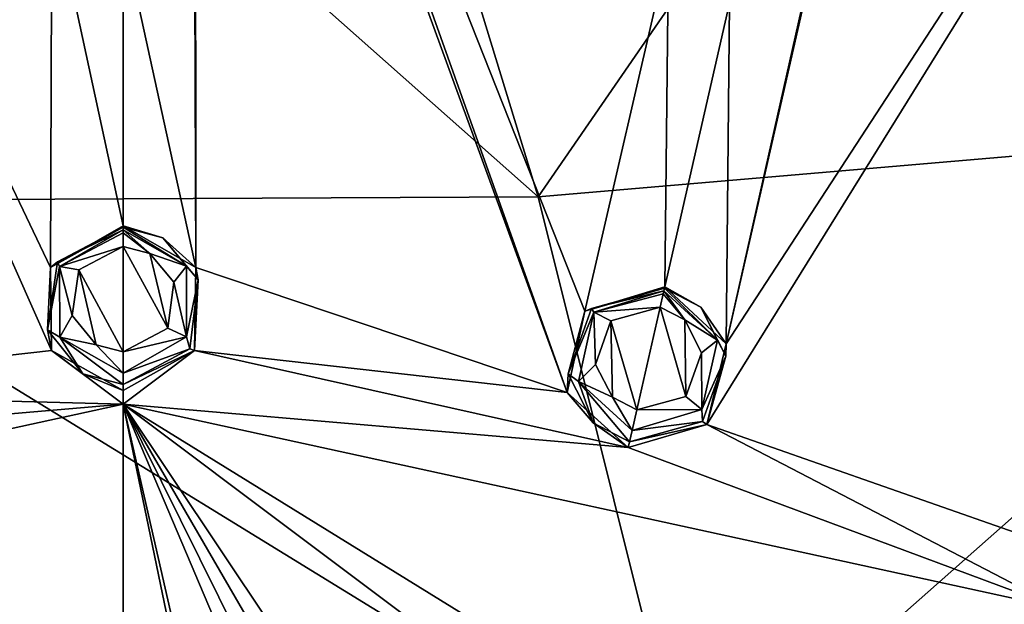
# Model space of a CAD drawing. Units: millimetres. Extents: x -70 to 70, y -195 to 70.
# Drawn here: x -2 to 17, y 39 to 50 of the extents above; entities that cross this region are included whole.
import ezdxf

# ---------------------------------------------------------------- set-up
doc = ezdxf.new("R2010")
doc.units = ezdxf.units.MM
doc.header["$LTSCALE"] = 52.148148
for name, color, linetype in [('19', 7, 'CONTINUOUS'), ('210', 7, 'CONTINUOUS'), ('50', 7, 'CONTINUOUS'), ('565', 7, 'CONTINUOUS'), ('566', 7, 'CONTINUOUS'), ('567', 7, 'CONTINUOUS'), ('568', 7, 'CONTINUOUS'), ('623', 7, 'CONTINUOUS'), ('624', 7, 'CONTINUOUS'), ('625', 7, 'CONTINUOUS'), ('626', 7, 'CONTINUOUS')]:
    doc.layers.add(name, color=color, linetype=linetype)

msp = doc.modelspace()

# ---------------------------------------------------------------- linework, layer by layer
at = {"layer": '19', "linetype": 'Continuous'}
for points in [[(4.513, 57.973, -17.283), (15.992, 58.628, -15.856), (7.901, 46.899, -21.419), (4.513, 57.973, -17.283)], [(15.992, 58.628, -15.856), (25.546, 48.409, -18.408), (7.901, 46.899, -21.419), (15.992, 58.628, -15.856)], [(15.992, 58.628, -15.856), (38.591, 58.568, -10.771), (25.546, 48.409, -18.408), (15.992, 58.628, -15.856)], [(4.513, 57.973, -17.283), (7.901, 46.899, -21.419), (-4.511, 57.898, -17.317), (4.513, 57.973, -17.283)], [(-4.511, 57.898, -17.317), (7.901, 46.899, -21.419), (-7.875, 46.824, -21.447), (-4.511, 57.898, -17.317)], [(7.901, 46.899, -21.419), (25.546, 48.409, -18.408), (10.783, 35.367, -24.658), (7.901, 46.899, -21.419)], [(25.546, 48.409, -18.408), (33.496, 36.735, -20.41), (10.783, 35.367, -24.658), (25.546, 48.409, -18.408)], [(7.901, 46.899, -21.419), (10.783, 35.367, -24.658), (-7.875, 46.824, -21.447), (7.901, 46.899, -21.419)], [(-7.875, 46.824, -21.447), (10.783, 35.367, -24.658), (-10.734, 35.294, -24.682), (-7.875, 46.824, -21.447)]]:
    msp.add_3dface(points, dxfattribs=at)
at = {"layer": '210', "linetype": 'Continuous'}
for points in [[(-0.001, 43.947, 8.941), (-0.001, 45.953, 8.395), (-0.846, 45.51, 8.516), (-0.001, 43.947, 8.941)], [(0.509, 45.819, 8.432), (-0.001, 45.953, 8.395), (0.851, 44.401, 8.817), (0.509, 45.819, 8.432)], [(0.851, 44.401, 8.817), (-0.001, 45.953, 8.395), (-0.001, 43.947, 8.941), (0.851, 44.401, 8.817)], [(0.962, 45.277, 8.579), (0.509, 45.819, 8.432), (0.851, 44.401, 8.817), (0.962, 45.277, 8.579)], [(-0.968, 44.638, 8.753), (-0.513, 44.083, 8.904), (-0.846, 45.51, 8.516), (-0.968, 44.638, 8.753)], [(-0.513, 44.083, 8.904), (-0.001, 43.947, 8.941), (-0.846, 45.51, 8.516), (-0.513, 44.083, 8.904)], [(9.778, 42.845, 8.941), (10.225, 44.801, 8.395), (9.285, 44.541, 8.521), (9.778, 42.845, 8.941)], [(10.71, 43.099, 8.817), (10.225, 44.801, 8.395), (9.778, 42.845, 8.941), (10.71, 43.099, 8.817)], [(10.691, 44.557, 8.432), (10.225, 44.801, 8.395), (10.71, 43.099, 8.817), (10.691, 44.557, 8.432)], [(8.992, 43.707, 8.76), (9.316, 43.086, 8.905), (9.285, 44.541, 8.521), (8.992, 43.707, 8.76)], [(9.316, 43.086, 8.905), (9.778, 42.845, 8.941), (9.285, 44.541, 8.521), (9.316, 43.086, 8.905)], [(11.013, 43.929, 8.579), (10.691, 44.557, 8.432), (10.71, 43.099, 8.817), (11.013, 43.929, 8.579)]]:
    msp.add_3dface(points, dxfattribs=at)
at = {"layer": '50', "linetype": 'Continuous'}
for points in [[(0, 66.92, -0.348), (1.371, 62.554, 1.444), (8.456, 43.173, 7.586), (0, 66.92, -0.348)], [(10.386, 51.618, 5.018), (0, 66.92, -0.348), (8.791, 44.719, 7.154), (10.386, 51.618, 5.018)], [(8.791, 44.719, 7.154), (0, 66.92, -0.348), (8.456, 43.173, 7.586), (8.791, 44.719, 7.154)], [(-1.361, 52.636, 5.018), (-11.136, 65.987, -0.348), (-1.381, 45.554, 7.154), (-1.361, 52.636, 5.018)], [(-11.136, 65.987, -0.348), (-8.457, 43.173, 7.586), (-1.363, 43.973, 7.586), (-11.136, 65.987, -0.348)], [(-1.381, 45.554, 7.154), (-11.136, 65.987, -0.348), (-1.363, 43.973, 7.586), (-1.381, 45.554, 7.154)], [(11.112, 42.567, 7.586), (23.573, 62.631, -0.348), (11.482, 44.1, 7.155), (11.112, 42.567, 7.586)], [(23.573, 62.631, -0.348), (11.112, 42.567, 7.586), (17.851, 40.204, 7.587), (23.573, 62.631, -0.348)], [(23.573, 62.631, -0.348), (15.257, 60.68, 1.444), (11.482, 44.1, 7.155), (23.573, 62.631, -0.348)], [(1.371, 62.554, 1.444), (1.376, 54.203, 4.499), (1.381, 45.55, 7.155), (1.371, 62.554, 1.444)], [(1.371, 62.554, 1.444), (1.381, 45.55, 7.155), (8.456, 43.173, 7.586), (1.371, 62.554, 1.444)], [(15.257, 60.68, 1.444), (13.403, 52.537, 4.499), (11.482, 44.1, 7.155), (15.257, 60.68, 1.444)], [(1.376, 54.203, 4.499), (1.359, 52.636, 5.018), (1.381, 45.55, 7.155), (1.376, 54.203, 4.499)], [(-0.001, 46.343, 6.938), (-1.361, 52.636, 5.018), (-1.381, 45.554, 7.154), (-0.001, 46.343, 6.938)], [(-0.001, 51.882, 5.267), (-1.361, 52.636, 5.018), (-0.001, 46.343, 6.938), (-0.001, 51.882, 5.267)], [(1.359, 52.636, 5.018), (-0.001, 51.882, 5.267), (1.381, 45.55, 7.155), (1.359, 52.636, 5.018)], [(13.403, 52.537, 4.499), (13.038, 51.014, 5.018), (11.482, 44.1, 7.155), (13.403, 52.537, 4.499)], [(1.381, 45.55, 7.155), (-0.001, 51.882, 5.267), (-0.001, 46.343, 6.938), (1.381, 45.55, 7.155)], [(10.311, 45.182, 6.938), (10.386, 51.618, 5.018), (8.791, 44.719, 7.154), (10.311, 45.182, 6.938)], [(11.544, 50.581, 5.267), (10.386, 51.618, 5.018), (10.311, 45.182, 6.938), (11.544, 50.581, 5.267)], [(13.038, 51.014, 5.018), (11.544, 50.581, 5.267), (11.482, 44.1, 7.155), (13.038, 51.014, 5.018)], [(11.482, 44.1, 7.155), (11.544, 50.581, 5.267), (10.311, 45.182, 6.938), (11.482, 44.1, 7.155)], [(1.381, 45.55, 7.155), (1.361, 43.973, 7.586), (8.456, 43.173, 7.586), (1.381, 45.55, 7.155)], [(-8.457, 43.173, 7.586), (0, 42.95, 7.862), (-1.363, 43.973, 7.586), (-8.457, 43.173, 7.586)], [(0, 42.95, 7.862), (-0.001, 43.213, 7.793), (-1.363, 43.973, 7.586), (0, 42.95, 7.862)], [(-0.001, 43.213, 7.793), (0, 42.95, 7.862), (1.361, 43.973, 7.586), (-0.001, 43.213, 7.793)], [(1.361, 43.973, 7.586), (0, 42.95, 7.862), (9.615, 42.13, 7.793), (1.361, 43.973, 7.586)], [(1.361, 43.973, 7.586), (9.615, 42.13, 7.793), (8.456, 43.173, 7.586), (1.361, 43.973, 7.586)], [(-9.616, 42.129, 7.793), (0, 42.95, 7.862), (-8.457, 43.173, 7.586), (-9.616, 42.129, 7.793)], [(-17.867, 39.058, 7.862), (0, 42.95, 7.862), (-9.616, 42.129, 7.793), (-17.867, 39.058, 7.862)], [(0, 42.95, 7.862), (-17.867, 39.058, 7.862), (-0.003, 37.699, 9.144), (0, 42.95, 7.862)], [(1.385, 36.894, 9.32), (0, 42.95, 7.862), (-0.003, 37.699, 9.144), (1.385, 36.894, 9.32)], [(0, 42.95, 7.862), (17.867, 39.058, 7.862), (9.615, 42.13, 7.793), (0, 42.95, 7.862)], [(17.867, 39.058, 7.862), (0, 42.95, 7.862), (14.756, 33.845, 9.319), (17.867, 39.058, 7.862)], [(0, 42.95, 7.862), (5.333, 17.22, 12.419), (8.761, 22.315, 11.678), (0, 42.95, 7.862)], [(5.333, 17.22, 12.419), (0, 42.95, 7.862), (1.385, 36.894, 9.32), (5.333, 17.22, 12.419)], [(11.17, 26.25, 10.966), (0, 42.95, 7.862), (10.208, 25.376, 11.162), (11.17, 26.25, 10.966)], [(0, 42.95, 7.862), (11.17, 26.25, 10.966), (14.091, 32.386, 9.668), (0, 42.95, 7.862)], [(10.208, 25.376, 11.162), (0, 42.95, 7.862), (9.48, 23.834, 11.431), (10.208, 25.376, 11.162)], [(9.48, 23.834, 11.431), (0, 42.95, 7.862), (8.761, 22.315, 11.678), (9.48, 23.834, 11.431)], [(14.756, 33.845, 9.319), (0, 42.95, 7.862), (14.091, 32.386, 9.668), (14.756, 33.845, 9.319)], [(9.615, 42.13, 7.793), (17.867, 39.058, 7.862), (11.112, 42.567, 7.586), (9.615, 42.13, 7.793)], [(11.112, 42.567, 7.586), (17.867, 39.058, 7.862), (17.851, 40.204, 7.587), (11.112, 42.567, 7.586)]]:
    msp.add_3dface(points, dxfattribs=at)
at = {"layer": '565', "linetype": 'Continuous'}
for points in [[(1.381, 45.55, 7.155), (-0.001, 46.343, 6.938), (0.753, 46.12, 7.966), (1.381, 45.55, 7.155)], [(0.753, 46.12, 7.966), (-0.001, 46.343, 6.938), (-0.001, 46.319, 7.926), (0.753, 46.12, 7.966)], [(1.427, 45.317, 8.13), (1.381, 45.55, 7.155), (0.753, 46.12, 7.966), (1.427, 45.317, 8.13)], [(1.361, 43.973, 7.586), (1.381, 45.55, 7.155), (1.427, 45.317, 8.13), (1.361, 43.973, 7.586)], [(1.269, 44.008, 8.395), (1.361, 43.973, 7.586), (1.427, 45.317, 8.13), (1.269, 44.008, 8.395)], [(-0.001, 43.324, 8.532), (1.361, 43.973, 7.586), (1.269, 44.008, 8.395), (-0.001, 43.324, 8.532)], [(-0.001, 43.213, 7.793), (1.361, 43.973, 7.586), (-0.001, 43.324, 8.532), (-0.001, 43.213, 7.793)]]:
    msp.add_3dface(points, dxfattribs=at)
at = {"layer": '566', "linetype": 'Continuous'}
for points in [[(-0.001, 46.343, 6.938), (-1.381, 45.554, 7.154), (-0.001, 46.319, 7.926), (-0.001, 46.343, 6.938)], [(-0.001, 46.319, 7.926), (-1.381, 45.554, 7.154), (-1.252, 45.663, 8.059), (-0.001, 46.319, 7.926)], [(-1.252, 45.663, 8.059), (-1.381, 45.554, 7.154), (-1.441, 44.364, 8.323), (-1.252, 45.663, 8.059)], [(-1.381, 45.554, 7.154), (-1.363, 43.973, 7.586), (-1.441, 44.364, 8.323), (-1.381, 45.554, 7.154)], [(-1.441, 44.364, 8.323), (-1.363, 43.973, 7.586), (-0.766, 43.53, 8.491), (-1.441, 44.364, 8.323)], [(-1.363, 43.973, 7.586), (-0.001, 43.213, 7.793), (-0.766, 43.53, 8.491), (-1.363, 43.973, 7.586)], [(-0.001, 43.213, 7.793), (-0.001, 43.324, 8.532), (-0.766, 43.53, 8.491), (-0.001, 43.213, 7.793)]]:
    msp.add_3dface(points, dxfattribs=at)
at = {"layer": '567', "linetype": 'Continuous'}
for points in [[(10.996, 44.797, 7.966), (10.311, 45.182, 6.938), (10.306, 45.158, 7.926), (10.996, 44.797, 7.966)], [(11.482, 44.1, 7.155), (10.311, 45.182, 6.938), (10.996, 44.797, 7.966), (11.482, 44.1, 7.155)], [(11.475, 43.866, 8.129), (11.482, 44.1, 7.155), (10.996, 44.797, 7.966), (11.475, 43.866, 8.129)], [(11.112, 42.567, 7.586), (11.482, 44.1, 7.155), (11.475, 43.866, 8.129), (11.112, 42.567, 7.586)], [(11.031, 42.623, 8.395), (11.112, 42.567, 7.586), (11.475, 43.866, 8.129), (11.031, 42.623, 8.395)], [(9.615, 42.13, 7.793), (11.112, 42.567, 7.586), (9.64, 42.238, 8.532), (9.615, 42.13, 7.793)], [(9.64, 42.238, 8.532), (11.112, 42.567, 7.586), (11.031, 42.623, 8.395), (9.64, 42.238, 8.532)]]:
    msp.add_3dface(points, dxfattribs=at)
at = {"layer": '568', "linetype": 'Continuous'}
for points in [[(10.311, 45.182, 6.938), (8.791, 44.719, 7.154), (10.306, 45.158, 7.926), (10.311, 45.182, 6.938)], [(10.306, 45.158, 7.926), (8.791, 44.719, 7.154), (8.914, 44.773, 8.065), (10.306, 45.158, 7.926)], [(8.791, 44.719, 7.154), (8.456, 43.173, 7.586), (8.471, 43.531, 8.331), (8.791, 44.719, 7.154)], [(8.914, 44.773, 8.065), (8.791, 44.719, 7.154), (8.471, 43.531, 8.331), (8.914, 44.773, 8.065)], [(8.471, 43.531, 8.331), (8.456, 43.173, 7.586), (8.95, 42.599, 8.492), (8.471, 43.531, 8.331)], [(8.456, 43.173, 7.586), (9.615, 42.13, 7.793), (8.95, 42.599, 8.492), (8.456, 43.173, 7.586)], [(9.615, 42.13, 7.793), (9.64, 42.238, 8.532), (8.95, 42.599, 8.492), (9.615, 42.13, 7.793)]]:
    msp.add_3dface(points, dxfattribs=at)
at = {"layer": '623', "linetype": 'Continuous'}
for points in [[(10.306, 45.158, 7.926), (8.914, 44.773, 8.065), (10.295, 45.108, 8.135), (10.306, 45.158, 7.926)], [(10.295, 45.108, 8.135), (8.914, 44.773, 8.065), (8.961, 44.702, 8.323), (10.295, 45.108, 8.135)], [(10.295, 45.108, 8.135), (8.961, 44.702, 8.323), (10.283, 45.055, 8.221), (10.295, 45.108, 8.135)], [(8.961, 44.702, 8.323), (10.225, 44.801, 8.395), (10.283, 45.055, 8.221), (8.961, 44.702, 8.323)], [(8.914, 44.773, 8.065), (8.471, 43.531, 8.331), (8.961, 44.702, 8.323), (8.914, 44.773, 8.065)], [(8.961, 44.702, 8.323), (8.471, 43.531, 8.331), (8.667, 43.386, 8.69), (8.961, 44.702, 8.323)], [(8.992, 43.707, 8.76), (8.961, 44.702, 8.323), (8.667, 43.386, 8.69), (8.992, 43.707, 8.76)], [(9.285, 44.541, 8.521), (10.225, 44.801, 8.395), (8.961, 44.702, 8.323), (9.285, 44.541, 8.521)], [(8.992, 43.707, 8.76), (9.285, 44.541, 8.521), (8.961, 44.702, 8.323), (8.992, 43.707, 8.76)], [(9.316, 43.086, 8.905), (8.992, 43.707, 8.76), (8.667, 43.386, 8.69), (9.316, 43.086, 8.905)], [(8.471, 43.531, 8.331), (8.95, 42.599, 8.492), (8.667, 43.386, 8.69), (8.471, 43.531, 8.331)], [(9.316, 43.086, 8.905), (8.667, 43.386, 8.69), (9.689, 42.453, 8.876), (9.316, 43.086, 8.905)], [(8.95, 42.599, 8.492), (9.64, 42.238, 8.532), (8.667, 43.386, 8.69), (8.95, 42.599, 8.492)], [(8.667, 43.386, 8.69), (9.64, 42.238, 8.532), (9.689, 42.453, 8.876), (8.667, 43.386, 8.69)], [(9.778, 42.845, 8.941), (9.316, 43.086, 8.905), (9.689, 42.453, 8.876), (9.778, 42.845, 8.941)]]:
    msp.add_3dface(points, dxfattribs=at)
at = {"layer": '624', "linetype": 'Continuous'}
for points in [[(10.225, 44.801, 8.395), (10.691, 44.557, 8.432), (10.283, 45.055, 8.221), (10.225, 44.801, 8.395)], [(10.691, 44.557, 8.432), (10.295, 45.108, 8.135), (10.283, 45.055, 8.221), (10.691, 44.557, 8.432)], [(10.306, 45.158, 7.926), (10.295, 45.108, 8.135), (11.319, 44.168, 8.322), (10.306, 45.158, 7.926)], [(10.295, 45.108, 8.135), (10.691, 44.557, 8.432), (11.319, 44.168, 8.322), (10.295, 45.108, 8.135)], [(10.996, 44.797, 7.966), (10.306, 45.158, 7.926), (11.319, 44.168, 8.322), (10.996, 44.797, 7.966)], [(11.475, 43.866, 8.129), (10.996, 44.797, 7.966), (11.319, 44.168, 8.322), (11.475, 43.866, 8.129)], [(10.691, 44.557, 8.432), (11.013, 43.929, 8.579), (11.319, 44.168, 8.322), (10.691, 44.557, 8.432)], [(11.013, 43.929, 8.579), (11.017, 42.853, 8.689), (11.319, 44.168, 8.322), (11.013, 43.929, 8.579)], [(11.017, 42.853, 8.689), (11.475, 43.866, 8.129), (11.319, 44.168, 8.322), (11.017, 42.853, 8.689)], [(11.013, 43.929, 8.579), (10.71, 43.099, 8.817), (11.017, 42.853, 8.689), (11.013, 43.929, 8.579)], [(11.031, 42.623, 8.395), (11.475, 43.866, 8.129), (11.017, 42.853, 8.689), (11.031, 42.623, 8.395)], [(10.71, 43.099, 8.817), (9.778, 42.845, 8.941), (11.017, 42.853, 8.689), (10.71, 43.099, 8.817)], [(9.778, 42.845, 8.941), (9.689, 42.453, 8.876), (11.017, 42.853, 8.689), (9.778, 42.845, 8.941)], [(9.689, 42.453, 8.876), (11.031, 42.623, 8.395), (11.017, 42.853, 8.689), (9.689, 42.453, 8.876)], [(9.64, 42.238, 8.532), (11.031, 42.623, 8.395), (9.689, 42.453, 8.876), (9.64, 42.238, 8.532)]]:
    msp.add_3dface(points, dxfattribs=at)
at = {"layer": '625', "linetype": 'Continuous'}
for points in [[(-0.001, 46.319, 7.926), (-1.252, 45.663, 8.059), (-0.001, 46.267, 8.135), (-0.001, 46.319, 7.926)], [(-0.001, 46.267, 8.135), (-1.252, 45.663, 8.059), (-1.211, 45.575, 8.323), (-0.001, 46.267, 8.135)], [(-0.001, 46.267, 8.135), (-1.211, 45.575, 8.323), (-0.001, 46.214, 8.221), (-0.001, 46.267, 8.135)], [(-1.211, 45.575, 8.323), (-0.001, 45.953, 8.395), (-0.001, 46.214, 8.221), (-1.211, 45.575, 8.323)], [(-0.846, 45.51, 8.516), (-0.001, 45.953, 8.395), (-1.211, 45.575, 8.323), (-0.846, 45.51, 8.516)], [(-1.252, 45.663, 8.059), (-1.441, 44.364, 8.323), (-1.211, 45.575, 8.323), (-1.252, 45.663, 8.059)], [(-1.211, 45.575, 8.323), (-1.441, 44.364, 8.323), (-1.205, 44.227, 8.69), (-1.211, 45.575, 8.323)], [(-0.968, 44.638, 8.753), (-0.846, 45.51, 8.516), (-1.211, 45.575, 8.323), (-0.968, 44.638, 8.753)], [(-0.968, 44.638, 8.753), (-1.211, 45.575, 8.323), (-1.205, 44.227, 8.69), (-0.968, 44.638, 8.753)], [(-0.513, 44.083, 8.904), (-0.968, 44.638, 8.753), (-1.205, 44.227, 8.69), (-0.513, 44.083, 8.904)], [(-1.441, 44.364, 8.323), (-0.766, 43.53, 8.491), (-1.205, 44.227, 8.69), (-1.441, 44.364, 8.323)], [(-0.513, 44.083, 8.904), (-1.205, 44.227, 8.69), (-0.001, 43.545, 8.876), (-0.513, 44.083, 8.904)], [(-0.766, 43.53, 8.491), (-0.001, 43.324, 8.532), (-1.205, 44.227, 8.69), (-0.766, 43.53, 8.491)], [(-1.205, 44.227, 8.69), (-0.001, 43.324, 8.532), (-0.001, 43.545, 8.876), (-1.205, 44.227, 8.69)], [(-0.001, 43.947, 8.941), (-0.513, 44.083, 8.904), (-0.001, 43.545, 8.876), (-0.001, 43.947, 8.941)]]:
    msp.add_3dface(points, dxfattribs=at)
at = {"layer": '626', "linetype": 'Continuous'}
for points in [[(0.753, 46.12, 7.966), (-0.001, 46.319, 7.926), (1.207, 45.579, 8.322), (0.753, 46.12, 7.966)], [(-0.001, 46.319, 7.926), (-0.001, 46.267, 8.135), (1.207, 45.579, 8.322), (-0.001, 46.319, 7.926)], [(0.509, 45.819, 8.432), (-0.001, 46.267, 8.135), (-0.001, 46.214, 8.221), (0.509, 45.819, 8.432)], [(-0.001, 46.267, 8.135), (0.509, 45.819, 8.432), (1.207, 45.579, 8.322), (-0.001, 46.267, 8.135)], [(-0.001, 45.953, 8.395), (0.509, 45.819, 8.432), (-0.001, 46.214, 8.221), (-0.001, 45.953, 8.395)], [(1.427, 45.317, 8.13), (0.753, 46.12, 7.966), (1.207, 45.579, 8.322), (1.427, 45.317, 8.13)], [(0.509, 45.819, 8.432), (0.962, 45.277, 8.579), (1.207, 45.579, 8.322), (0.509, 45.819, 8.432)], [(0.962, 45.277, 8.579), (1.206, 44.231, 8.689), (1.207, 45.579, 8.322), (0.962, 45.277, 8.579)], [(1.206, 44.231, 8.689), (1.427, 45.317, 8.13), (1.207, 45.579, 8.322), (1.206, 44.231, 8.689)], [(0.962, 45.277, 8.579), (0.851, 44.401, 8.817), (1.206, 44.231, 8.689), (0.962, 45.277, 8.579)], [(1.269, 44.008, 8.395), (1.427, 45.317, 8.13), (1.206, 44.231, 8.689), (1.269, 44.008, 8.395)], [(0.851, 44.401, 8.817), (-0.001, 43.947, 8.941), (1.206, 44.231, 8.689), (0.851, 44.401, 8.817)], [(-0.001, 43.947, 8.941), (-0.001, 43.545, 8.876), (1.206, 44.231, 8.689), (-0.001, 43.947, 8.941)], [(-0.001, 43.545, 8.876), (1.269, 44.008, 8.395), (1.206, 44.231, 8.689), (-0.001, 43.545, 8.876)], [(-0.001, 43.324, 8.532), (1.269, 44.008, 8.395), (-0.001, 43.545, 8.876), (-0.001, 43.324, 8.532)]]:
    msp.add_3dface(points, dxfattribs=at)

doc.saveas('drawing.dxf')
